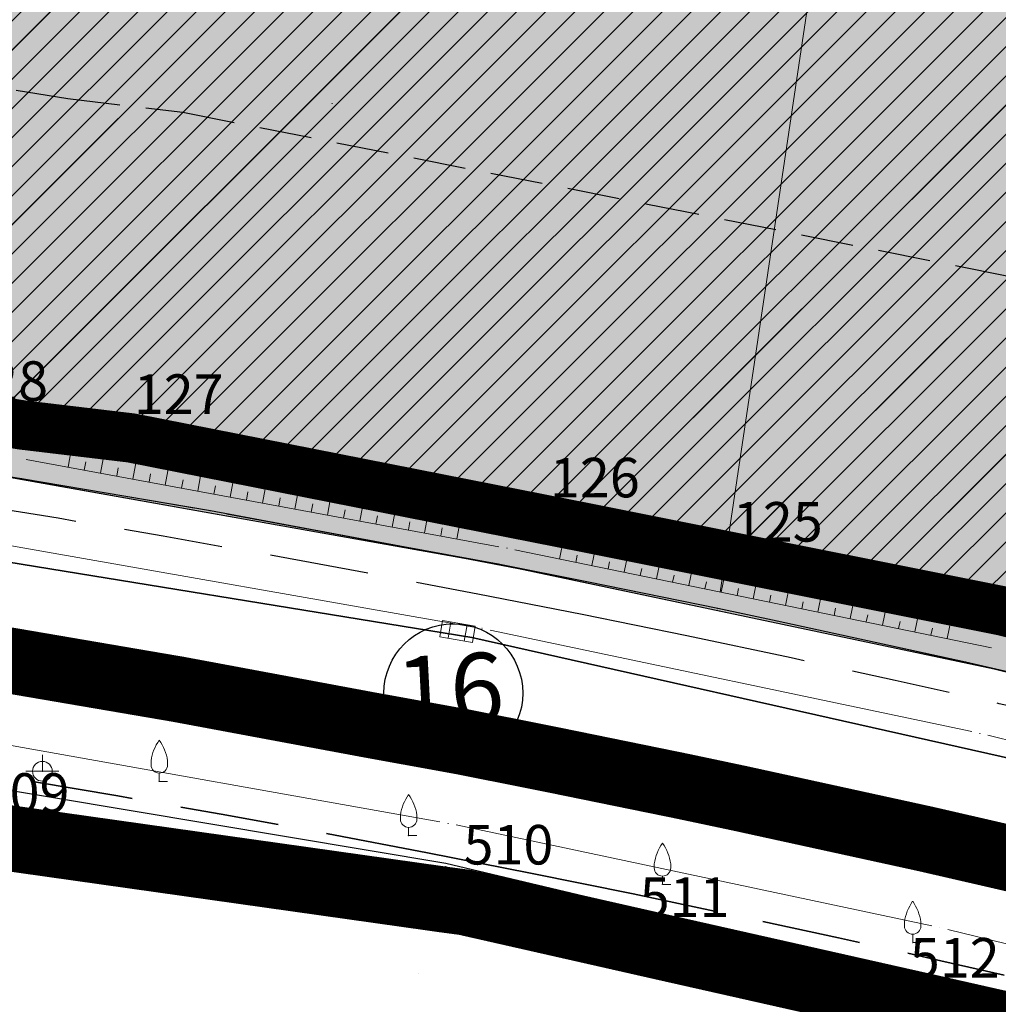
# Model space of a CAD drawing. Units: metres. Extents: x 7526569 to 7528985, y 4823440 to 4825315.
# Drawn here: x 7527685 to 7527714, y 4823969 to 4823999 of the extents above; entities that cross this region are included whole.
import ezdxf
from ezdxf.enums import TextEntityAlignment as Align

# ---------------------------------------------------------------- set-up
doc = ezdxf.new("R2010")
doc.units = ezdxf.units.M
doc.header["$LTSCALE"] = 0.5
doc.header["$MEASUREMENT"] = 0
doc.header["$PDMODE"] = 33
doc.header["$PDSIZE"] = 0.005
for name, pattern in [('ACAD_ISO04W100', [30, 24, -3, 0, -3]), ('ACAD_ISO09W100', [45, 24, -3, 6, -3, 6, -3]), ('DASHED', [19.05, 12.7, -6.35])]:
    doc.linetypes.add(name, pattern=pattern)
doc.layers.get('0').update_dxf_attribs({"lineweight": 18})
for name, color, linetype, lineweight in [('101_Parcele_granice', 7, 'Continuous', 20), ('107_Detalj_linije', 1, 'Continuous', 13), ('108_Topografski_znaci', 1, 'Continuous', 13), ('E_lektroenergetika_planirano', 10, 'ACAD_ISO09W100', 35), ('H_atmosfrska_postojeca', 3, 'Continuous', 35), ('H_voda_postojeca', 140, 'Continuous', 30), ('J.N_PARCELE_BROJEVI', 5, 'Continuous', 18), ('J_N_granica_javnog', 1, 'Continuous', 30), ('J_N_Kat_tacke_koje_se_zadrzavaju', 7, 'Continuous', 30), ('OPIS_LISTA', 7, 'Continuous', 18), ('R_RL', 250, 'DASHED', 60), ('S_javni_put_post_kolovoz', 7, 'Continuous', 30), ('T_T_mreza_planirano', 200, 'ACAD_ISO09W100', 30)]:
    doc.layers.add(name, color=color, linetype=linetype, lineweight=lineweight)
for name, color, linetype in [('115_Katastarske_tacke', 7, 'Continuous'), ('120_Detaljne_tacke', 7, 'Continuous'), ('GR_granica_planskog_područja', 7, 'Continuous'), ('GR_urbanistička_celina_granica', 172, 'DASHED'), ('GR_urbanistička_zona_granica', 210, 'Continuous'), ('J_N_DET_KONSTR_TACKE', 7, 'Continuous'), ('J_N_DET_KONSTR_TACKE_OZNAKE', 1, 'Continuous'), ('J_N_ostalo', 222, 'Continuous'), ('J_N_zelene_površine', 82, 'Continuous'), ('N_industrija_i_proizvodnja_šrafura', 181, 'Continuous'), ('N_zelene_površine_šrafura', 82, 'Continuous'), ('P_NAM_neizgrađene_površine', 60, 'Continuous'), ('R_GL', 10, 'DASHED'), ('S_javni_put_post_osovina', 7, 'ACAD_ISO04W100')]:
    doc.layers.add(name, color=color, linetype=linetype)
doc.styles.add('style1', font='txt')
doc.styles.add('Tahoma', font='tahoma.ttf')

# ---------------------------------------------------------------- blocks, each defined once
blk = doc.blocks.new('EE_TT')
at = {"layer": 'E_lektroenergetika_planirano'}
blk.add_arc((7527602.258, 4823483.884), 499, 70.26528, 81.9605, dxfattribs=at)
at = {"layer": 'T_T_mreza_planirano'}
blk.add_lwpolyline([(7527728.486, 4824416.211), (7527721.642, 4824417.681, 0.414214), (7527717.419, 4824424.213), (7527582.871, 4824453.099, 0.393439), (7527572.925, 4824447.162), (7527453.379, 4824035.97, 0.446783), (7527462.047, 4824022.063), (7527635.135, 4823991.812, 0.008178), (7527667.41, 4823986.714), (7527673.165, 4823985.901, -0.051074), (7527773.455, 4823961.105), (7527899.008, 4823916.065, 0.062545), (7527923.087, 4823910.693), (7527962.403, 4823906.963, 0.566595), (7527970.538, 4823918.018)], format="xyb", dxfattribs=at)
blk = doc.blocks.new('ELEMENTI_ZA_PRENOS')
at = {"layer": 'J.N_PARCELE_BROJEVI', "lineweight": 30}
blk.add_circle((7527697.948, 4823978.622), 2.107, dxfattribs=at)
at = {"layer": 'J_N_DET_KONSTR_TACKE'}
for p in [(7527684.852, 4823986.763), (7527688.181, 4823986.366), (7527701.89, 4823983.659), (7527706.21, 4823982.796)]:
    blk.add_point(p, dxfattribs=at)
at = {"layer": 'J_N_granica_javnog'}
for p, q in [((7527687.685, 4823986.425), (7527685.349, 4823986.703)), ((7527701.4, 4823983.756), (7527688.672, 4823986.269)), ((7527705.719, 4823982.894), (7527702.38, 4823983.561)), ((7527714.156, 4823981.207), (7527706.7, 4823982.698)), ((7527685.226, 4823974.112), (7527697.805, 4823972.34, 166.8)), ((7527698.788, 4823972.159, 166.8), (7527703.942, 4823970.991)), ((7527704.918, 4823970.77), (7527711.752, 4823969.23))]:
    blk.add_line(p, q, dxfattribs=at)
at = {"layer": 'J.N_PARCELE_BROJEVI', "style": 'Tahoma'}
blk.add_text('16', height=2.16, rotation=3, dxfattribs=at).set_placement((7527696.27, 4823977.55))
at = {"layer": 'J_N_DET_KONSTR_TACKE_OZNAKE', "style": 'style1'}
for s, p in [('128', (7527685.653, 4823988.094)), ('127', (7527690.98, 4823987.697)), ('126', (7527703.605, 4823985.163)), ('125', (7527709.156, 4823983.821))]:
    blk.add_text(s, height=1.2, dxfattribs=at).set_placement(p, align=Align.MIDDLE_RIGHT)
at = {"layer": 'J_N_Kat_tacke_koje_se_zadrzavaju', "style": 'style1'}
for s, p in [('509', (7527686.303, 4823975.591)), ('510', (7527700.983, 4823974.02)), ('511', (7527706.329, 4823972.428)), ('512', (7527714.523, 4823970.587))]:
    blk.add_text(s, height=1.2, dxfattribs=at).set_placement(p, align=Align.MIDDLE_RIGHT)
blk = doc.blocks.new('VIK')
at = {"layer": 'H_atmosfrska_postojeca', "ltscale": 10, "flags": 128}
blk.add_lwpolyline([(7527634.908, 4823990.532), (7527666.931, 4823985.449), (7527698.512, 4823980.315), (7527728.024, 4823973.668), (7527761.729, 4823963.755), (7527794.744, 4823952.067), (7527823.031, 4823941.931), (7527855.96, 4823930.101), (7527888.902, 4823918.28), (7527912.096, 4823911.004), (7527937.484, 4823907.99), (7527961.973, 4823905.664), (7527976.44, 4823904.77)], dxfattribs=at)
at = {"layer": 'H_voda_postojeca', "flags": 128}
blk.add_lwpolyline([(7527447.809, 4824026.639), (7527444.849, 4824016.526), (7527532.612, 4824001.304), (7527609.64, 4823987.75), (7527645.026, 4823982.284), (7527697.722, 4823973.462), (7527732.28, 4823965.255), (7527774.1, 4823952.054), (7527845.74, 4823926.711)], dxfattribs=at)
blk = doc.blocks.new('T393')
at = {"linetype": 'Continuous'}
for p, q in [((1, 0.5), (-1, 0.5)), ((-1, 0.5), (-1, -0.5)), ((-0.5, 0.5), (-0.5, -0.5)), ((0.5, -0.5), (0.5, 0.5)), ((1, -0.5), (1, 0.5)), ((-1, -0.5), (1, -0.5))]:
    blk.add_line(p, q, dxfattribs=at)
blk = doc.blocks.new('T133')
at = {"linetype": 'Continuous'}
for p, q in [((-0.5, 1), (-0.5, 1.25)), ((0.5, 1.25), (0.5, 1)), ((0, 0), (0, 0.5)), ((0, 0), (0.5, 0))]:
    blk.add_line(p, q, dxfattribs=at)
for centre, radius, start, end in [((2.377, 0.824), 2.909, 144.81757, 171.57961), ((-2.377, 0.824), 2.909, 8.42039, 35.18243), ((0, 1), 0.5, 180, 0)]:
    blk.add_arc(centre, radius, start, end, dxfattribs=at)
blk = doc.blocks.new('T366')
at = {"linetype": 'Continuous'}
blk.add_line((0, 1), (0, -1), dxfattribs=at)
for radius in [0.5, 0.4, 0.3, 0.2, 0.1]:
    blk.add_circle((0, 0), radius, dxfattribs=at)
blk = doc.blocks.new('T457')
at = {"linetype": 'Continuous'}
for p, q in [((0, 0.5), (0, 1.25)), ((0.5, 1), (0.25, 1.25)), ((0, 1), (0.5, 1)), ((0.5, 1), (0.25, 0.75))]:
    blk.add_line(p, q, dxfattribs=at)
for radius in [0.5, 0.43]:
    blk.add_circle((0, 0), radius, dxfattribs=at)
blk = doc.blocks.new('T463')
at = {"linetype": 'Continuous'}
for p, q in [((0, 1), (0, 0)), ((-1, 0), (1, 0))]:
    blk.add_line(p, q, dxfattribs=at)
blk.add_circle((0, 0), 0.6, dxfattribs=at)
blk = doc.blocks.new('GRANICA_PLANA')
at = {"layer": 'GR_granica_planskog_područja', "ltscale": 0.5, "const_width": 2, "flags": 128}
blk.add_lwpolyline([(7527762.21, 4823953.28), (7527741.2, 4823960.99), (7527730.05, 4823965.09), (7527712.24, 4823969.12), (7527704.43, 4823970.88), (7527698.3, 4823972.27), (7527697.7, 4823972.35), (7527684.731, 4823974.181), (7527649.67, 4823979.12), (7527629.23, 4823945.15), (7527589.08, 4823863.32), (7527572.7, 4823827.07), (7527573.25, 4823825.09), (7527568.75, 4823808.36), (7527564.54, 4823792.69), (7527551.61, 4823742.27)], dxfattribs=at)

msp = doc.modelspace()

# ---------------------------------------------------------------- hatches: boundary and pattern name
at = {"layer": 'J_N_ostalo'}
h = msp.add_hatch(dxfattribs=at)
h.set_pattern_fill('ANSI31', color=256, scale=30)
h.set_pattern_definition([(45, (0, 0), (-2.6516504294, 2.6516504294), [])])
edge = h.paths.add_edge_path()
edge.add_line((7527775.038, 4824172.811), (7527513.292, 4824214.887))
edge.add_arc((7527512.496, 4824209.954), 4.996, 80.8316, 163.7571)
edge.add_line((7527507.699, 4824211.352), (7527466.61, 4824070.6))
edge.add_line((7527466.61, 4824070.6), (7527514.59, 4824056.57))
edge.add_line((7527514.59, 4824056.57), (7527505.86, 4824017.85))
edge.add_line((7527505.86, 4824017.85), (7527513.015, 4824016.248))
edge.add_line((7527513.015, 4824016.248), (7527536.213, 4824012.323))
edge.add_line((7527536.213, 4824012.323), (7527563.654, 4824007.809))
edge.add_line((7527563.654, 4824007.809), (7527592.229, 4824002.856))
edge.add_line((7527592.229, 4824002.856), (7527615.391, 4823998.206))
edge.add_line((7527615.391, 4823998.206), (7527636.059, 4823994.773))
edge.add_line((7527636.059, 4823994.773), (7527684.852, 4823986.763))
edge.add_line((7527684.852, 4823986.763), (7527688.181, 4823986.366))
edge.add_line((7527688.181, 4823986.366), (7527701.89, 4823983.659))
edge.add_line((7527701.89, 4823983.659), (7527714.646, 4823981.109))
edge.add_line((7527714.646, 4823981.109), (7527727.941, 4823977.671))
edge.add_line((7527727.941, 4823977.671), (7527741.452, 4823973.846))
edge.add_arc((7527743.086, 4823979.619), 6, 254.1938, 257.3742)
edge.add_line((7527741.774, 4823973.764), (7527743.27, 4823973.429))
edge.add_line((7527743.27, 4823973.429), (7527743.771, 4823975.667))
edge.add_line((7527743.771, 4823975.667), (7527748.151, 4824002.546))
edge.add_line((7527748.151, 4824002.546), (7527750.852, 4824019.324))
edge.add_line((7527750.852, 4824019.324), (7527755.743, 4824051.622))
edge.add_line((7527755.743, 4824051.622), (7527759.191, 4824073.687))
edge.add_line((7527759.191, 4824073.687), (7527763.517, 4824101.167))
edge.add_line((7527763.517, 4824101.167), (7527766.89, 4824122.863))
edge.add_line((7527766.89, 4824122.863), (7527775.038, 4824172.811))
at = {"layer": 'J_N_zelene_površine'}
h = msp.add_hatch(color=256, dxfattribs=at)
h.dxf.hatch_style = 1
edge = h.paths.add_edge_path()
edge.add_line((7527454.41, 4824035.98), (7527454.261, 4824035.496))
edge.add_line((7527454.261, 4824035.496), (7527453.99, 4824032.924))
edge.add_line((7527453.99, 4824032.924), (7527454.449, 4824029.562))
edge.add_line((7527454.449, 4824029.562), (7527456.014, 4824026.671))
edge.add_line((7527456.014, 4824026.671), (7527458.615, 4824024.126))
edge.add_line((7527458.615, 4824024.126), (7527461.784, 4824023.071))
edge.add_line((7527461.784, 4824023.071), (7527488.006, 4824018.436))
edge.add_line((7527488.006, 4824018.436), (7527512.753, 4824013.708))
edge.add_line((7527512.753, 4824013.708), (7527536.183, 4824010.071))
edge.add_line((7527536.183, 4824010.071), (7527563.167, 4824005.219))
edge.add_line((7527563.167, 4824005.219), (7527591.967, 4824000.258))
edge.add_line((7527591.967, 4824000.258), (7527614.874, 4823996.325))
edge.add_line((7527614.874, 4823996.325), (7527635.593, 4823992.714))
edge.add_line((7527635.593, 4823992.714), (7527654.402, 4823989.664))
edge.add_line((7527654.402, 4823989.664), (7527684.59, 4823985.156))
edge.add_line((7527684.59, 4823985.156), (7527699.313, 4823982.536))
edge.add_line((7527699.313, 4823982.536), (7527714.355, 4823979.361))
edge.add_line((7527714.355, 4823979.361), (7527731.772, 4823975.027))
edge.add_line((7527731.772, 4823975.027), (7527742.929, 4823971.971))
edge.add_line((7527742.929, 4823971.971), (7527753.039, 4823968.952))
edge.add_line((7527753.039, 4823968.952), (7527775.392, 4823961.419))
edge.add_line((7527775.392, 4823961.419), (7527785.591, 4823957.751))
edge.add_line((7527785.591, 4823957.751), (7527795.607, 4823954.11))
edge.add_line((7527795.607, 4823954.11), (7527815.308, 4823947.111))
edge.add_line((7527815.308, 4823947.111), (7527834.397, 4823940.224))
edge.add_line((7527834.397, 4823940.224), (7527875.255, 4823925.515))
edge.add_line((7527875.255, 4823925.515), (7527889.019, 4823920.728))
edge.add_line((7527889.019, 4823920.728), (7527901.372, 4823917.172))
edge.add_line((7527901.372, 4823917.172), (7527912.724, 4823914.453))
edge.add_line((7527912.724, 4823914.453), (7527924.547, 4823912.114))
edge.add_line((7527924.547, 4823912.114), (7527939.015, 4823910.197))
edge.add_line((7527939.015, 4823910.197), (7527955.112, 4823908.628))
edge.add_line((7527955.112, 4823908.628), (7527962.51, 4823907.95))
edge.add_line((7527962.51, 4823907.95), (7527963.425, 4823907.957))
edge.add_line((7527963.425, 4823907.957), (7527965.266, 4823908.257))
edge.add_line((7527965.266, 4823908.257), (7527967.639, 4823909.777))
edge.add_line((7527967.639, 4823909.777), (7527969.535, 4823912.147))
edge.add_line((7527969.535, 4823912.147), (7527969.635, 4823912.435))
edge.add_line((7527969.635, 4823912.435), (7527970.997, 4823917.478))
edge.add_arc((7527967.136, 4823918.521), 4, 344.8836, 383.2794)
edge.add_line((7527970.81, 4823920.102), (7527970.72, 4823920.311))
edge.add_line((7527970.72, 4823920.311), (7527966.342, 4823930.487))
edge.add_line((7527966.342, 4823930.487), (7527955.8, 4823950.673))
edge.add_line((7527955.8, 4823950.673), (7527952.731, 4823961.016))
edge.add_line((7527952.731, 4823961.016), (7527946.448, 4823979.075))
edge.add_line((7527946.448, 4823979.075), (7527942.609, 4823991.466))
edge.add_line((7527942.609, 4823991.466), (7527938.797, 4824004.489))
edge.add_line((7527938.797, 4824004.489), (7527935.735, 4824016.814))
edge.add_line((7527935.735, 4824016.814), (7527932.901, 4824030.094))
edge.add_line((7527932.901, 4824030.094), (7527930.249, 4824046.257))
edge.add_line((7527930.249, 4824046.257), (7527928.792, 4824058.976))
edge.add_line((7527928.792, 4824058.976), (7527928.552, 4824059.912))
edge.add_line((7527928.552, 4824059.912), (7527927.675, 4824072.354))
edge.add_line((7527927.675, 4824072.354), (7527927.086, 4824085.213))
edge.add_line((7527927.086, 4824085.213), (7527927.095, 4824098.462))
edge.add_line((7527927.095, 4824098.462), (7527927.014, 4824109.593))
edge.add_line((7527927.014, 4824109.593), (7527929.201, 4824144.01))
edge.add_arc((7527922.175, 4824144.066), 7.026, 359.5455, 396.5691)
edge.add_line((7527927.818, 4824148.252), (7527922.98, 4824149.03))
edge.add_arc((7527922.186, 4824144.091), 5.002, -4.4949, 80.8677, ccw=False)
edge.add_line((7527927.172, 4824143.699), (7527925.013, 4824109.649))
edge.add_line((7527925.013, 4824109.649), (7527925.095, 4824098.456))
edge.add_line((7527925.095, 4824098.456), (7527925.086, 4824085.168))
edge.add_line((7527925.086, 4824085.168), (7527925.678, 4824072.237))
edge.add_line((7527925.678, 4824072.237), (7527926.569, 4824059.591))
edge.add_line((7527926.569, 4824059.591), (7527926.821, 4824058.612))
edge.add_line((7527926.821, 4824058.612), (7527928.268, 4824045.981))
edge.add_line((7527928.268, 4824045.981), (7527930.935, 4824029.723))
edge.add_line((7527930.935, 4824029.723), (7527933.786, 4824016.364))
edge.add_line((7527933.786, 4824016.364), (7527936.866, 4824003.967))
edge.add_line((7527936.866, 4824003.967), (7527940.694, 4823990.889))
edge.add_line((7527940.694, 4823990.889), (7527944.548, 4823978.45))
edge.add_line((7527944.548, 4823978.45), (7527950.826, 4823960.403))
edge.add_line((7527950.826, 4823960.403), (7527953.937, 4823949.918))
edge.add_line((7527953.937, 4823949.918), (7527964.534, 4823929.628))
edge.add_line((7527964.534, 4823929.628), (7527965.362, 4823927.943))
edge.add_line((7527965.362, 4823927.943), (7527969.549, 4823917.869))
edge.add_line((7527969.549, 4823917.869), (7527968.528, 4823914.089))
edge.add_arc((7527962.736, 4823915.653), 6, 321.3402, 344.8836, ccw=False)
edge.add_line((7527967.421, 4823911.905), (7527966.622, 4823910.907))
edge.add_line((7527966.622, 4823910.907), (7527965.765, 4823910.358))
edge.add_arc((7527962.528, 4823915.41), 6, 279.2376, 302.6475, ccw=False)
edge.add_line((7527963.492, 4823909.488), (7527963.298, 4823909.456))
edge.add_line((7527963.298, 4823909.456), (7527962.573, 4823909.451))
edge.add_line((7527962.573, 4823909.451), (7527955.253, 4823910.121))
edge.add_line((7527955.253, 4823910.121), (7527939.186, 4823911.687))
edge.add_line((7527939.186, 4823911.687), (7527924.791, 4823913.594))
edge.add_line((7527924.791, 4823913.594), (7527913.044, 4823915.919))
edge.add_line((7527913.044, 4823915.919), (7527901.754, 4823918.623))
edge.add_line((7527901.754, 4823918.623), (7527889.474, 4823922.158))
edge.add_line((7527889.474, 4823922.158), (7527875.755, 4823926.929))
edge.add_line((7527875.755, 4823926.929), (7527834.905, 4823941.635))
edge.add_line((7527834.905, 4823941.635), (7527815.813, 4823948.523))
edge.add_line((7527815.813, 4823948.523), (7527796.114, 4823955.522))
edge.add_line((7527796.114, 4823955.522), (7527786.101, 4823959.162))
edge.add_line((7527786.101, 4823959.162), (7527775.885, 4823962.836))
edge.add_line((7527775.885, 4823962.836), (7527753.494, 4823970.382))
edge.add_line((7527753.494, 4823970.382), (7527743.342, 4823973.413))
edge.add_line((7527743.342, 4823973.413), (7527743.27, 4823973.429))
edge.add_line((7527743.27, 4823973.429), (7527741.774, 4823973.764))
edge.add_arc((7527743.086, 4823979.619), 6, 254.1938, 257.3742, ccw=False)
edge.add_line((7527741.452, 4823973.846), (7527727.941, 4823977.671))
edge.add_line((7527727.941, 4823977.671), (7527714.646, 4823981.109))
edge.add_line((7527714.646, 4823981.109), (7527701.89, 4823983.659))
edge.add_line((7527701.89, 4823983.659), (7527688.181, 4823986.366))
edge.add_line((7527688.181, 4823986.366), (7527684.852, 4823986.763))
edge.add_line((7527684.852, 4823986.763), (7527636.059, 4823994.773))
edge.add_line((7527636.059, 4823994.773), (7527615.391, 4823998.206))
edge.add_line((7527615.391, 4823998.206), (7527592.229, 4824002.856))
edge.add_line((7527592.229, 4824002.856), (7527563.654, 4824007.809))
edge.add_line((7527563.654, 4824007.809), (7527536.213, 4824012.323))
edge.add_line((7527536.213, 4824012.323), (7527513.015, 4824016.248))
edge.add_line((7527513.015, 4824016.248), (7527488.591, 4824021.758))
edge.add_line((7527488.591, 4824021.758), (7527462.341, 4824025.375))
edge.add_line((7527462.341, 4824025.375), (7527459.981, 4824026.65))
edge.add_line((7527459.981, 4824026.65), (7527457.672, 4824028.157))
edge.add_line((7527457.672, 4824028.157), (7527456.348, 4824030.226))
edge.add_line((7527456.348, 4824030.226), (7527456.073, 4824033.038))
edge.add_line((7527456.073, 4824033.038), (7527456.33, 4824035.42))
edge.add_line((7527456.33, 4824035.42), (7527454.41, 4824035.98))
at = {"layer": 'N_industrija_i_proizvodnja_šrafura'}
h = msp.add_hatch(dxfattribs=at)
h.set_pattern_fill('ANSI31', color=256, scale=5, style=0)
h.set_pattern_definition([(45, (0, 0), (-0.44194173824, 0.44194173824), [])])
edge = h.paths.add_edge_path()
edge.add_line((7527775.038, 4824172.811), (7527513.292, 4824214.887))
edge.add_arc((7527512.496, 4824209.954), 4.996, 80.8316, 163.7571)
edge.add_line((7527507.699, 4824211.352), (7527466.61, 4824070.6))
edge.add_line((7527466.61, 4824070.6), (7527514.59, 4824056.57))
edge.add_line((7527514.59, 4824056.57), (7527505.86, 4824017.85))
edge.add_line((7527505.86, 4824017.85), (7527513.015, 4824016.248))
edge.add_line((7527513.015, 4824016.248), (7527536.213, 4824012.323))
edge.add_line((7527536.213, 4824012.323), (7527563.654, 4824007.809))
edge.add_line((7527563.654, 4824007.809), (7527592.229, 4824002.856))
edge.add_line((7527592.229, 4824002.856), (7527615.391, 4823998.206))
edge.add_line((7527615.391, 4823998.206), (7527636.059, 4823994.773))
edge.add_line((7527636.059, 4823994.773), (7527684.852, 4823986.763))
edge.add_line((7527684.852, 4823986.763), (7527688.181, 4823986.366))
edge.add_line((7527688.181, 4823986.366), (7527701.89, 4823983.659))
edge.add_line((7527701.89, 4823983.659), (7527714.646, 4823981.109))
edge.add_line((7527714.646, 4823981.109), (7527727.941, 4823977.671))
edge.add_line((7527727.941, 4823977.671), (7527741.452, 4823973.846))
edge.add_arc((7527743.086, 4823979.619), 6, 254.1938, 257.3742)
edge.add_line((7527741.774, 4823973.764), (7527743.27, 4823973.429))
edge.add_line((7527743.27, 4823973.429), (7527743.771, 4823975.667))
edge.add_line((7527743.771, 4823975.667), (7527748.151, 4824002.546))
edge.add_line((7527748.151, 4824002.546), (7527750.852, 4824019.324))
edge.add_line((7527750.852, 4824019.324), (7527755.743, 4824051.622))
edge.add_line((7527755.743, 4824051.622), (7527759.191, 4824073.687))
edge.add_line((7527759.191, 4824073.687), (7527763.517, 4824101.167))
edge.add_line((7527763.517, 4824101.167), (7527766.89, 4824122.863))
edge.add_line((7527766.89, 4824122.863), (7527775.038, 4824172.811))
h.paths.add_polyline_path([(7527598.715, 4824107.955), (7527598.745, 4824118.529), (7527603.782, 4824118.528), (7527603.752, 4824107.955)], flags=16)
h.paths.add_polyline_path([(7527603.752, 4824108.911), (7527603.782, 4824117.57), (7527608.82, 4824117.57), (7527608.789, 4824108.91)], flags=16)
at = {"layer": 'N_zelene_površine_šrafura'}
h = msp.add_hatch(dxfattribs=at)
h.set_pattern_fill('ANGLE', color=256, scale=5)
h.set_pattern_definition([(0, (0, 0), (0, 1.375), [1, -0.375]), (90, (0, 0), (-1.375, 8e-17), [1, -0.375])])
edge = h.paths.add_edge_path()
edge.add_line((7527454.41, 4824035.98), (7527454.261, 4824035.496))
edge.add_line((7527454.261, 4824035.496), (7527453.99, 4824032.924))
edge.add_line((7527453.99, 4824032.924), (7527454.449, 4824029.562))
edge.add_line((7527454.449, 4824029.562), (7527456.014, 4824026.671))
edge.add_line((7527456.014, 4824026.671), (7527458.615, 4824024.126))
edge.add_line((7527458.615, 4824024.126), (7527461.784, 4824023.071))
edge.add_line((7527461.784, 4824023.071), (7527488.006, 4824018.436))
edge.add_line((7527488.006, 4824018.436), (7527512.753, 4824013.708))
edge.add_line((7527512.753, 4824013.708), (7527536.183, 4824010.071))
edge.add_line((7527536.183, 4824010.071), (7527563.167, 4824005.219))
edge.add_line((7527563.167, 4824005.219), (7527591.967, 4824000.258))
edge.add_line((7527591.967, 4824000.258), (7527614.874, 4823996.325))
edge.add_line((7527614.874, 4823996.325), (7527635.593, 4823992.714))
edge.add_line((7527635.593, 4823992.714), (7527654.402, 4823989.664))
edge.add_line((7527654.402, 4823989.664), (7527684.59, 4823985.156))
edge.add_line((7527684.59, 4823985.156), (7527699.313, 4823982.536))
edge.add_line((7527699.313, 4823982.536), (7527714.355, 4823979.361))
edge.add_line((7527714.355, 4823979.361), (7527731.772, 4823975.027))
edge.add_line((7527731.772, 4823975.027), (7527742.929, 4823971.971))
edge.add_line((7527742.929, 4823971.971), (7527753.039, 4823968.952))
edge.add_line((7527753.039, 4823968.952), (7527775.392, 4823961.419))
edge.add_line((7527775.392, 4823961.419), (7527785.591, 4823957.751))
edge.add_line((7527785.591, 4823957.751), (7527795.607, 4823954.11))
edge.add_line((7527795.607, 4823954.11), (7527815.308, 4823947.111))
edge.add_line((7527815.308, 4823947.111), (7527834.397, 4823940.224))
edge.add_line((7527834.397, 4823940.224), (7527875.255, 4823925.515))
edge.add_line((7527875.255, 4823925.515), (7527889.019, 4823920.728))
edge.add_line((7527889.019, 4823920.728), (7527901.372, 4823917.172))
edge.add_line((7527901.372, 4823917.172), (7527912.724, 4823914.453))
edge.add_line((7527912.724, 4823914.453), (7527924.547, 4823912.114))
edge.add_line((7527924.547, 4823912.114), (7527939.015, 4823910.197))
edge.add_line((7527939.015, 4823910.197), (7527955.112, 4823908.628))
edge.add_line((7527955.112, 4823908.628), (7527962.51, 4823907.95))
edge.add_line((7527962.51, 4823907.95), (7527963.425, 4823907.957))
edge.add_line((7527963.425, 4823907.957), (7527965.266, 4823908.257))
edge.add_line((7527965.266, 4823908.257), (7527967.639, 4823909.777))
edge.add_line((7527967.639, 4823909.777), (7527969.535, 4823912.147))
edge.add_line((7527969.535, 4823912.147), (7527969.635, 4823912.435))
edge.add_line((7527969.635, 4823912.435), (7527970.997, 4823917.478))
edge.add_arc((7527967.136, 4823918.521), 4, 344.8836, 383.2794)
edge.add_line((7527970.81, 4823920.102), (7527970.72, 4823920.311))
edge.add_line((7527970.72, 4823920.311), (7527966.342, 4823930.487))
edge.add_line((7527966.342, 4823930.487), (7527955.8, 4823950.673))
edge.add_line((7527955.8, 4823950.673), (7527952.731, 4823961.016))
edge.add_line((7527952.731, 4823961.016), (7527946.448, 4823979.075))
edge.add_line((7527946.448, 4823979.075), (7527942.609, 4823991.466))
edge.add_line((7527942.609, 4823991.466), (7527938.797, 4824004.489))
edge.add_line((7527938.797, 4824004.489), (7527935.735, 4824016.814))
edge.add_line((7527935.735, 4824016.814), (7527932.901, 4824030.094))
edge.add_line((7527932.901, 4824030.094), (7527930.249, 4824046.257))
edge.add_line((7527930.249, 4824046.257), (7527928.792, 4824058.976))
edge.add_line((7527928.792, 4824058.976), (7527928.552, 4824059.912))
edge.add_line((7527928.552, 4824059.912), (7527927.675, 4824072.354))
edge.add_line((7527927.675, 4824072.354), (7527927.086, 4824085.213))
edge.add_line((7527927.086, 4824085.213), (7527927.095, 4824098.462))
edge.add_line((7527927.095, 4824098.462), (7527927.014, 4824109.593))
edge.add_line((7527927.014, 4824109.593), (7527929.201, 4824144.01))
edge.add_arc((7527922.175, 4824144.066), 7.026, 359.5455, 396.5691)
edge.add_line((7527927.818, 4824148.252), (7527922.98, 4824149.03))
edge.add_arc((7527922.186, 4824144.091), 5.002, -4.4949, 80.8677, ccw=False)
edge.add_line((7527927.172, 4824143.699), (7527925.013, 4824109.649))
edge.add_line((7527925.013, 4824109.649), (7527925.095, 4824098.456))
edge.add_line((7527925.095, 4824098.456), (7527925.086, 4824085.168))
edge.add_line((7527925.086, 4824085.168), (7527925.678, 4824072.237))
edge.add_line((7527925.678, 4824072.237), (7527926.569, 4824059.591))
edge.add_line((7527926.569, 4824059.591), (7527926.821, 4824058.612))
edge.add_line((7527926.821, 4824058.612), (7527928.268, 4824045.981))
edge.add_line((7527928.268, 4824045.981), (7527930.935, 4824029.723))
edge.add_line((7527930.935, 4824029.723), (7527933.786, 4824016.364))
edge.add_line((7527933.786, 4824016.364), (7527936.866, 4824003.967))
edge.add_line((7527936.866, 4824003.967), (7527940.694, 4823990.889))
edge.add_line((7527940.694, 4823990.889), (7527944.548, 4823978.45))
edge.add_line((7527944.548, 4823978.45), (7527950.826, 4823960.403))
edge.add_line((7527950.826, 4823960.403), (7527953.937, 4823949.918))
edge.add_line((7527953.937, 4823949.918), (7527964.534, 4823929.628))
edge.add_line((7527964.534, 4823929.628), (7527965.362, 4823927.943))
edge.add_line((7527965.362, 4823927.943), (7527969.549, 4823917.869))
edge.add_line((7527969.549, 4823917.869), (7527968.528, 4823914.089))
edge.add_arc((7527962.736, 4823915.653), 6, 321.3402, 344.8836, ccw=False)
edge.add_line((7527967.421, 4823911.905), (7527966.622, 4823910.907))
edge.add_line((7527966.622, 4823910.907), (7527965.765, 4823910.358))
edge.add_arc((7527962.528, 4823915.41), 6, 279.2376, 302.6475, ccw=False)
edge.add_line((7527963.492, 4823909.488), (7527963.298, 4823909.456))
edge.add_line((7527963.298, 4823909.456), (7527962.573, 4823909.451))
edge.add_line((7527962.573, 4823909.451), (7527955.253, 4823910.121))
edge.add_line((7527955.253, 4823910.121), (7527939.186, 4823911.687))
edge.add_line((7527939.186, 4823911.687), (7527924.791, 4823913.594))
edge.add_line((7527924.791, 4823913.594), (7527913.044, 4823915.919))
edge.add_line((7527913.044, 4823915.919), (7527901.754, 4823918.623))
edge.add_line((7527901.754, 4823918.623), (7527889.474, 4823922.158))
edge.add_line((7527889.474, 4823922.158), (7527875.755, 4823926.929))
edge.add_line((7527875.755, 4823926.929), (7527834.905, 4823941.635))
edge.add_line((7527834.905, 4823941.635), (7527815.813, 4823948.523))
edge.add_line((7527815.813, 4823948.523), (7527796.114, 4823955.522))
edge.add_line((7527796.114, 4823955.522), (7527786.101, 4823959.162))
edge.add_line((7527786.101, 4823959.162), (7527775.885, 4823962.836))
edge.add_line((7527775.885, 4823962.836), (7527753.494, 4823970.382))
edge.add_line((7527753.494, 4823970.382), (7527743.342, 4823973.413))
edge.add_line((7527743.342, 4823973.413), (7527743.27, 4823973.429))
edge.add_line((7527743.27, 4823973.429), (7527741.774, 4823973.764))
edge.add_arc((7527743.086, 4823979.619), 6, 254.1938, 257.3742, ccw=False)
edge.add_line((7527741.452, 4823973.846), (7527727.941, 4823977.671))
edge.add_line((7527727.941, 4823977.671), (7527714.646, 4823981.109))
edge.add_line((7527714.646, 4823981.109), (7527701.89, 4823983.659))
edge.add_line((7527701.89, 4823983.659), (7527688.181, 4823986.366))
edge.add_line((7527688.181, 4823986.366), (7527684.852, 4823986.763))
edge.add_line((7527684.852, 4823986.763), (7527636.059, 4823994.773))
edge.add_line((7527636.059, 4823994.773), (7527615.391, 4823998.206))
edge.add_line((7527615.391, 4823998.206), (7527592.229, 4824002.856))
edge.add_line((7527592.229, 4824002.856), (7527563.654, 4824007.809))
edge.add_line((7527563.654, 4824007.809), (7527536.213, 4824012.323))
edge.add_line((7527536.213, 4824012.323), (7527513.015, 4824016.248))
edge.add_line((7527513.015, 4824016.248), (7527488.591, 4824021.758))
edge.add_line((7527488.591, 4824021.758), (7527462.341, 4824025.375))
edge.add_line((7527462.341, 4824025.375), (7527459.981, 4824026.65))
edge.add_line((7527459.981, 4824026.65), (7527457.672, 4824028.157))
edge.add_line((7527457.672, 4824028.157), (7527456.348, 4824030.226))
edge.add_line((7527456.348, 4824030.226), (7527456.073, 4824033.038))
edge.add_line((7527456.073, 4824033.038), (7527456.33, 4824035.42))
edge.add_line((7527456.33, 4824035.42), (7527454.41, 4824035.98))
at = {"layer": 'P_NAM_neizgrađene_površine'}
h = msp.add_hatch(color=256, dxfattribs=at)
h.dxf.hatch_style = 1
edge = h.paths.add_edge_path()
edge.add_line((7527775.038, 4824172.811), (7527780.468, 4824171.938))
edge.add_line((7527780.468, 4824171.938), (7527922.981, 4824149.029))
edge.add_line((7527922.981, 4824149.029), (7527927.864, 4824148.19))
edge.add_line((7527927.864, 4824148.19), (7527929.47, 4824158.617))
edge.add_line((7527929.47, 4824158.617), (7527868.556, 4824169.932))
edge.add_line((7527868.556, 4824169.932), (7527604.888, 4824212.317))
edge.add_line((7527604.888, 4824212.317), (7527599.418, 4824213.196))
edge.add_line((7527599.418, 4824213.196), (7527516.81, 4824226.708))
edge.add_line((7527516.81, 4824226.708), (7527513.292, 4824214.887))
edge.add_arc((7527512.505, 4824209.911), 5.038, 81.0098, 163.2823)
edge.add_line((7527507.68, 4824211.36), (7527482.79, 4824126.02))
edge.add_line((7527482.79, 4824126.02), (7527466.61, 4824070.6))
edge.add_line((7527466.61, 4824070.6), (7527457.87, 4824040.7))
edge.add_line((7527457.87, 4824040.7), (7527456.33, 4824035.42))
edge.add_line((7527456.33, 4824035.42), (7527456.08, 4824033.02))
edge.add_line((7527456.08, 4824033.02), (7527456.35, 4824030.21))
edge.add_line((7527456.35, 4824030.21), (7527457.68, 4824028.14))
edge.add_line((7527457.68, 4824028.14), (7527459.99, 4824026.64))
edge.add_line((7527459.99, 4824026.64), (7527462.35, 4824025.36))
edge.add_line((7527462.35, 4824025.36), (7527488.58, 4824021.76))
edge.add_line((7527488.58, 4824021.76), (7527513.015, 4824016.248))
edge.add_line((7527513.015, 4824016.248), (7527536.213, 4824012.323))
edge.add_line((7527536.213, 4824012.323), (7527563.654, 4824007.809))
edge.add_line((7527563.654, 4824007.809), (7527592.229, 4824002.856))
edge.add_line((7527592.229, 4824002.856), (7527615.391, 4823998.206))
edge.add_line((7527615.391, 4823998.206), (7527636.059, 4823994.773))
edge.add_line((7527636.059, 4823994.773), (7527684.852, 4823986.763))
edge.add_line((7527684.852, 4823986.763), (7527688.181, 4823986.366))
edge.add_line((7527688.181, 4823986.366), (7527701.89, 4823983.659))
edge.add_line((7527701.89, 4823983.659), (7527714.646, 4823981.109))
edge.add_line((7527714.646, 4823981.109), (7527727.941, 4823977.671))
edge.add_line((7527727.941, 4823977.671), (7527741.452, 4823973.846))
edge.add_arc((7527743.086, 4823979.619), 6, 254.1938, 257.3742)
edge.add_line((7527741.774, 4823973.764), (7527743.27, 4823973.429))
edge.add_line((7527743.27, 4823973.429), (7527743.771, 4823975.667))
edge.add_line((7527743.771, 4823975.667), (7527748.151, 4824002.546))
edge.add_line((7527748.151, 4824002.546), (7527750.852, 4824019.324))
edge.add_line((7527750.852, 4824019.324), (7527755.743, 4824051.622))
edge.add_line((7527755.743, 4824051.622), (7527759.191, 4824073.687))
edge.add_line((7527759.191, 4824073.687), (7527763.517, 4824101.167))
edge.add_line((7527763.517, 4824101.167), (7527766.89, 4824122.863))
edge.add_line((7527766.89, 4824122.863), (7527775.038, 4824172.811))

# ---------------------------------------------------------------- linework, layer by layer
at = {"layer": '101_Parcele_granice', "linetype": 'Continuous'}
for p, q in [((7527735.606, 4824179.775), (7527706.044, 4823981.685)), ((7527690.087, 4823984.234), (7527685.343, 4823985.046)), ((7527695.828, 4823983.172), (7527691.072, 4823984.058)), ((7527701.559, 4823982.083), (7527696.811, 4823982.987)), ((7527705.48, 4823981.29), (7527702.54, 4823981.89)), ((7527707.281, 4823980.913), (7527706.459, 4823981.087)), ((7527713.002, 4823979.667), (7527708.258, 4823980.703)), ((7527718.693, 4823978.362), (7527713.977, 4823979.448)), ((7527650.165, 4823979.05, 166.335), (7527697.805, 4823972.34, 166.795)), ((7527703.942, 4823970.991, 13.268), (7527698.788, 4823972.159, 153.532)), ((7527711.752, 4823969.23), (7527704.918, 4823970.77))]:
    msp.add_line(p, q, dxfattribs=at)
at = {"layer": '107_Detalj_linije'}
for p, q in [((7527685.101, 4823986.733, 166.32), (7527687.933, 4823986.396, 166.333)), ((7527688.427, 4823986.318, 166.333), (7527701.645, 4823983.708, 166.429)), ((7527684.991, 4823985.717, 166.803), (7527699.328, 4823983.066, 166.834)), ((7527699.067, 4823982.58, 166.834), (7527684.837, 4823985.112, 166.768)), ((7527702.135, 4823983.61, 166.429), (7527714.401, 4823981.158, 166.559)), ((7527698.572, 4823980.628, 166.68), (7527684.545, 4823983.093, 166.626)), ((7527699.819, 4823982.97, 166.834), (7527714.28, 4823980, 166.908)), ((7527714.101, 4823979.41, 166.864), (7527699.558, 4823982.484, 166.834)), ((7527713.679, 4823977.453, 166.751), (7527699.063, 4823980.533, 166.68)), ((7527731.079, 4823973.193, 166.821), (7527714.166, 4823977.341, 166.751)), ((7527683.409, 4823977.237, 166.788), (7527697.543, 4823974.714, 166.836)), ((7527683.017, 4823975.309, 166.857), (7527697.138, 4823972.747, 166.908)), ((7527698.034, 4823974.619, 166.836), (7527712.462, 4823971.558, 166.9)), ((7527697.629, 4823972.65, 166.908), (7527711.989, 4823969.611, 166.965)), ((7527712.949, 4823971.447, 166.9), (7527729.565, 4823967.374, 166.965)), ((7527712.476, 4823969.5, 166.965), (7527729.037, 4823965.468, 167.039))]:
    msp.add_line(p, q, dxfattribs=at)
at = {"layer": '108_Topografski_znaci'}
for p, q in [((7527686.26, 4823985.482, 166.819), (7527686.399, 4823986.235, 166.819)), ((7527687.243, 4823985.3, 166.819), (7527687.382, 4823986.053, 166.819)), ((7527688.226, 4823985.118, 166.819), (7527688.365, 4823985.871, 166.819)), ((7527686.751, 4823985.391, 166.819), (7527686.798, 4823985.642, 166.819)), ((7527687.735, 4823985.209, 166.819), (7527687.781, 4823985.46, 166.819)), ((7527689.21, 4823984.937, 166.819), (7527689.349, 4823985.689, 166.819)), ((7527690.193, 4823984.755, 166.819), (7527690.332, 4823985.507, 166.819)), ((7527688.718, 4823985.027, 166.819), (7527688.764, 4823985.278, 166.819)), ((7527691.176, 4823984.573, 166.819), (7527691.315, 4823985.325, 166.819)), ((7527692.16, 4823984.391, 166.819), (7527692.299, 4823985.144, 166.819)), ((7527689.701, 4823984.846, 166.819), (7527689.748, 4823985.097, 166.819)), ((7527690.685, 4823984.664, 166.819), (7527690.731, 4823984.915, 166.819)), ((7527693.143, 4823984.209, 166.819), (7527693.282, 4823984.962, 166.819)), ((7527691.668, 4823984.482, 166.819), (7527691.714, 4823984.733, 166.819)), ((7527692.651, 4823984.3, 166.819), (7527692.698, 4823984.551, 166.819)), ((7527694.126, 4823984.027, 166.819), (7527694.265, 4823984.78, 166.819)), ((7527695.11, 4823983.846, 166.819), (7527695.249, 4823984.598, 166.819)), ((7527693.635, 4823984.118, 166.819), (7527693.681, 4823984.369, 166.819)), ((7527696.093, 4823983.664, 166.819), (7527696.232, 4823984.416, 166.819)), ((7527697.076, 4823983.482, 166.819), (7527697.215, 4823984.234, 166.819)), ((7527694.618, 4823983.937, 166.819), (7527694.664, 4823984.187, 166.819)), ((7527695.601, 4823983.755, 166.819), (7527695.648, 4823984.006, 166.819)), ((7527698.059, 4823983.3, 166.819), (7527698.199, 4823984.053, 166.819)), ((7527696.585, 4823983.573, 166.819), (7527696.631, 4823983.824, 166.819)), ((7527697.568, 4823983.391, 166.819), (7527697.614, 4823983.642, 166.819)), ((7527701.172, 4823982.692, 166.871), (7527701.304, 4823983.334, 166.871)), ((7527702.152, 4823982.491, 166.871), (7527702.283, 4823983.133, 166.871)), ((7527701.662, 4823982.591, 166.871), (7527701.706, 4823982.805, 166.871)), ((7527703.131, 4823982.29, 166.871), (7527703.263, 4823982.932, 166.871)), ((7527704.111, 4823982.088, 166.871), (7527704.243, 4823982.731, 166.871)), ((7527702.641, 4823982.39, 166.871), (7527702.685, 4823982.604, 166.871)), ((7527705.09, 4823981.887, 166.871), (7527705.222, 4823982.529, 166.871)), ((7527703.621, 4823982.189, 166.871), (7527703.665, 4823982.403, 166.871)), ((7527704.6, 4823981.988, 166.871), (7527704.644, 4823982.202, 166.871)), ((7527706.07, 4823981.686, 166.871), (7527706.202, 4823982.328, 166.871)), ((7527707.049, 4823981.485, 166.871), (7527707.181, 4823982.127, 166.871)), ((7527705.58, 4823981.787, 166.871), (7527705.624, 4823982.001, 166.871)), ((7527708.029, 4823981.284, 166.871), (7527708.161, 4823981.926, 166.871)), ((7527706.56, 4823981.586, 166.871), (7527706.604, 4823981.8, 166.871)), ((7527707.539, 4823981.384, 166.871), (7527707.583, 4823981.598, 166.871)), ((7527709.008, 4823981.083, 166.871), (7527709.14, 4823981.725, 166.871)), ((7527708.519, 4823981.183, 166.871), (7527708.563, 4823981.397, 166.871)), ((7527709.988, 4823980.882, 166.871), (7527710.12, 4823981.524, 166.871)), ((7527710.968, 4823980.68, 166.871), (7527711.099, 4823981.322, 166.871)), ((7527709.498, 4823980.982, 166.871), (7527709.542, 4823981.196, 166.871)), ((7527710.478, 4823980.781, 166.871), (7527710.522, 4823980.995, 166.871)), ((7527711.947, 4823980.479, 166.871), (7527712.079, 4823981.121, 166.871)), ((7527711.457, 4823980.58, 166.871), (7527711.501, 4823980.794, 166.871)), ((7527712.927, 4823980.278, 166.871), (7527713.059, 4823980.92, 166.871)), ((7527712.437, 4823980.379, 166.871), (7527712.481, 4823980.593, 166.871))]:
    msp.add_line(p, q, dxfattribs=at)
at = {"layer": '115_Katastarske_tacke'}
for p in [(7527684.85, 4823985.13), (7527690.58, 4823984.15), (7527696.32, 4823983.08), (7527702.05, 4823981.99), (7527705.97, 4823981.19), (7527707.77, 4823980.81), (7527713.49, 4823979.56), (7527698.3, 4823972.27, 166.8), (7527704.43, 4823970.88)]:
    msp.add_point(p, dxfattribs=at)
at = {"layer": '120_Detaljne_tacke'}
for p in [(7527694.27, 4823996.513, 166.463), (7527684.852, 4823986.763, 166.32), (7527688.181, 4823986.366, 166.333), (7527701.89, 4823983.659, 166.429), (7527699.574, 4823983.02, 166.834), (7527699.313, 4823982.536, 166.834), (7527698.075, 4823980.491, 166.69), (7527698.818, 4823980.585, 166.68), (7527714.346, 4823979.359, 166.864), (7527698.351, 4823977.576, 166.745), (7527713.923, 4823977.401, 166.751), (7527685.48, 4823976.25, 166.818), (7527689.027, 4823975.944, 166.713), (7527697.789, 4823974.671, 166.836), (7527685.594, 4823974.408, 166.848), (7527713.203, 4823974.411, 166.811), (7527696.592, 4823974.296, 166.784), (7527697.717, 4823972.873, 166.917), (7527697.384, 4823972.702, 166.908), (7527704.294, 4823972.816, 166.784), (7527712.706, 4823971.506, 166.9), (7527711.884, 4823971.052, 166.809), (7527712.233, 4823969.559, 166.965)]:
    msp.add_point(p, dxfattribs=at)
at = {"layer": 'GR_urbanistička_celina_granica', "ltscale": 0.5, "const_width": 2}
msp.add_lwpolyline([(7527742.176, 4823966.518), (7527729.101, 4823970.123), (7527723.526, 4823971.542), (7527717.917, 4823972.897), (7527712.286, 4823974.193), (7527706.615, 4823975.433), (7527704.852, 4823975.805), (7527700.962, 4823976.599), (7527698.283, 4823977.133), (7527695.324, 4823977.671), (7527689.612, 4823978.736), (7527683.955, 4823979.703), (7527678.228, 4823980.613), (7527672.467, 4823981.462), (7527653.469, 4823984.415), (7527634.417, 4823987.353), (7527591.063, 4823994.932), (7527547.8, 4824002.523), (7527504.535, 4824010.072), (7527460.851, 4824017.687), (7527439.255, 4824018.53), (7527370.618, 4824031.09), (7527370.618, 4824031.09)], dxfattribs=at)
at = {"layer": 'GR_urbanistička_zona_granica', "const_width": 1.5}
msp.add_lwpolyline([(7527507.699, 4824211.352), (7527466.61, 4824070.6), (7527457.883, 4824040.699), (7527456.158, 4824031.849), (7527457.436, 4824028.02), (7527460.489, 4824026.57), (7527505.86, 4824017.85), (7527513.015, 4824016.248), (7527536.213, 4824012.323), (7527563.654, 4824007.809), (7527592.229, 4824002.856), (7527615.391, 4823998.206), (7527636.059, 4823994.773), (7527684.852, 4823986.763), (7527688.181, 4823986.366), (7527701.89, 4823983.659), (7527714.646, 4823981.109), (7527727.941, 4823977.671), (7527741.452, 4823973.846, 0.013878), (7527741.774, 4823973.764)], format="xyb", dxfattribs=at)
at = {"layer": 'N_industrija_i_proizvodnja_šrafura'}
msp.add_lwpolyline([(7527507.699, 4824211.352), (7527466.61, 4824070.6), (7527514.59, 4824056.57), (7527505.86, 4824017.85), (7527513.015, 4824016.248), (7527536.213, 4824012.323), (7527563.654, 4824007.809), (7527592.229, 4824002.856), (7527615.391, 4823998.206), (7527636.059, 4823994.773), (7527684.852, 4823986.763), (7527688.181, 4823986.366), (7527701.89, 4823983.659), (7527714.646, 4823981.109), (7527727.941, 4823977.671), (7527741.452, 4823973.846, 0.013878)], format="xyb", dxfattribs=at)
at = {"layer": 'N_zelene_površine_šrafura', "ltscale": 0.05}
for points in [[(7527741.452, 4823973.846), (7527727.941, 4823977.671), (7527714.646, 4823981.109), (7527701.89, 4823983.659), (7527688.181, 4823986.366), (7527684.852, 4823986.763), (7527636.059, 4823994.773), (7527615.391, 4823998.206)], [(7527614.874, 4823996.325), (7527635.593, 4823992.714), (7527654.402, 4823989.664), (7527684.59, 4823985.156), (7527699.313, 4823982.536), (7527714.355, 4823979.361), (7527731.772, 4823975.027), (7527742.929, 4823971.971)]]:
    msp.add_lwpolyline(points, dxfattribs=at)
at = {"layer": 'OPIS_LISTA', "linetype": 'Continuous'}
msp.add_point((7527696.9, 4823970.1), dxfattribs=at)
at = {"layer": 'R_GL', "ltscale": 0.25}
msp.add_lwpolyline([(7527773.427, 4824162.936), (7527516.062, 4824204.313), (7527466.604, 4824034.882), (7527490.377, 4824031.607), (7527514.951, 4824026.062), (7527537.859, 4824022.186), (7527565.319, 4824017.67), (7527594.067, 4824012.687), (7527617.195, 4824008.043), (7527637.688, 4824004.639), (7527686.254, 4823996.666), (7527689.743, 4823996.251), (7527703.839, 4823993.468), (7527716.88, 4823990.861), (7527730.556, 4823987.323), (7527735.319, 4823985.975), (7527745.091, 4823983.766)], dxfattribs=at)
at = {"layer": 'R_RL', "ltscale": 0.3}
msp.add_lwpolyline([(7527741.452, 4823973.846), (7527727.941, 4823977.671), (7527724.85, 4823976.88), (7527714.646, 4823981.109), (7527701.89, 4823983.659), (7527701.89, 4823983.659), (7527688.181, 4823986.366), (7527688.181, 4823986.366), (7527684.852, 4823986.763), (7527636.059, 4823994.773), (7527615.391, 4823998.206), (7527592.229, 4824002.856), (7527563.654, 4824007.809), (7527536.213, 4824012.323), (7527513.015, 4824016.248), (7527488.591, 4824021.758), (7527462.341, 4824025.375), (7527459.981, 4824026.65), (7527457.672, 4824028.157), (7527456.348, 4824030.226), (7527456.073, 4824033.038), (7527456.33, 4824035.42), (7527457.872, 4824040.702)], dxfattribs=at)
at = {"layer": 'S_javni_put_post_kolovoz', "ltscale": 0.5}
msp.add_lwpolyline([(7527743.71, 4823971.8), (7527730.51, 4823975.44), (7527724.85, 4823976.88), (7527719.18, 4823978.25), (7527713.49, 4823979.56), (7527707.77, 4823980.81), (7527705.97, 4823981.19), (7527702.05, 4823981.99), (7527699.313, 4823982.536), (7527696.32, 4823983.08), (7527690.58, 4823984.15), (7527684.85, 4823985.13), (7527679.06, 4823986.05), (7527673.29, 4823986.9), (7527654.31, 4823989.85), (7527635.31, 4823992.78)], dxfattribs=at)
at = {"layer": 'S_javni_put_post_osovina', "ltscale": 0.3, "flags": 128}
msp.add_lwpolyline([(7527967.089, 4823902.144), (7527967.089, 4823902.144), (7527954.624, 4823903.149), (7527938.387, 4823904.732), (7527923.651, 4823906.684), (7527911.549, 4823909.079), (7527899.969, 4823911.853), (7527887.329, 4823915.492), (7527881.806, 4823917.472), (7527866.106, 4823923.082), (7527823.573, 4823938.343), (7527798.166, 4823947.442), (7527771.958, 4823956.847), (7527763.561, 4823959.802), (7527755.121, 4823962.566), (7527742.176, 4823966.518), (7527729.101, 4823970.123), (7527723.526, 4823971.542), (7527717.917, 4823972.897), (7527712.286, 4823974.193), (7527706.615, 4823975.433), (7527704.852, 4823975.805), (7527700.962, 4823976.599), (7527698.283, 4823977.133), (7527695.324, 4823977.671), (7527689.612, 4823978.736), (7527683.955, 4823979.703), (7527678.228, 4823980.613), (7527672.467, 4823981.462), (7527653.469, 4823984.415), (7527634.417, 4823987.353), (7527591.063, 4823994.932), (7527547.8, 4824002.523), (7527504.535, 4824010.072), (7527460.851, 4824017.687), (7527456.574, 4824019.165), (7527452.661, 4824022.182), (7527449.843, 4824026.229), (7527448.506, 4824030.908), (7527448.489, 4824033.086), (7527449.16, 4824035.865)], dxfattribs=at)

# ---------------------------------------------------------------- block references
for name in ['EE_TT', 'ELEMENTI_ZA_PRENOS', 'VIK']:
    msp.add_blockref(name, (0, 0))
at = {"layer": '108_Topografski_znaci', "xscale": 0.5000000001191393, "yscale": 0.5000000001191393, "zscale": 0.5000000001191393, "rotation": 170.3133774030517}
msp.add_blockref('T393', (7527698.075, 4823980.491, 166.69), dxfattribs=at)
at = {"layer": '108_Topografski_znaci', "xscale": 0.5, "yscale": 0.5, "zscale": 0.5}
for name, p in [('T133', (7527689.027, 4823975.944, 166.713)), ('T463', (7527685.48, 4823976.25, 166.818)), ('T133', (7527696.592, 4823974.296, 166.784)), ('T457', (7527685.594, 4823974.408, 166.848)), ('T133', (7527704.294, 4823972.816, 166.784)), ('T366', (7527697.717, 4823972.873, 166.917)), ('T133', (7527711.884, 4823971.052, 166.809))]:
    msp.add_blockref(name, p, dxfattribs=at)
at = {"layer": 'R_RL'}
msp.add_blockref('GRANICA_PLANA', (0, 0), dxfattribs=at)

doc.saveas('drawing.dxf')
